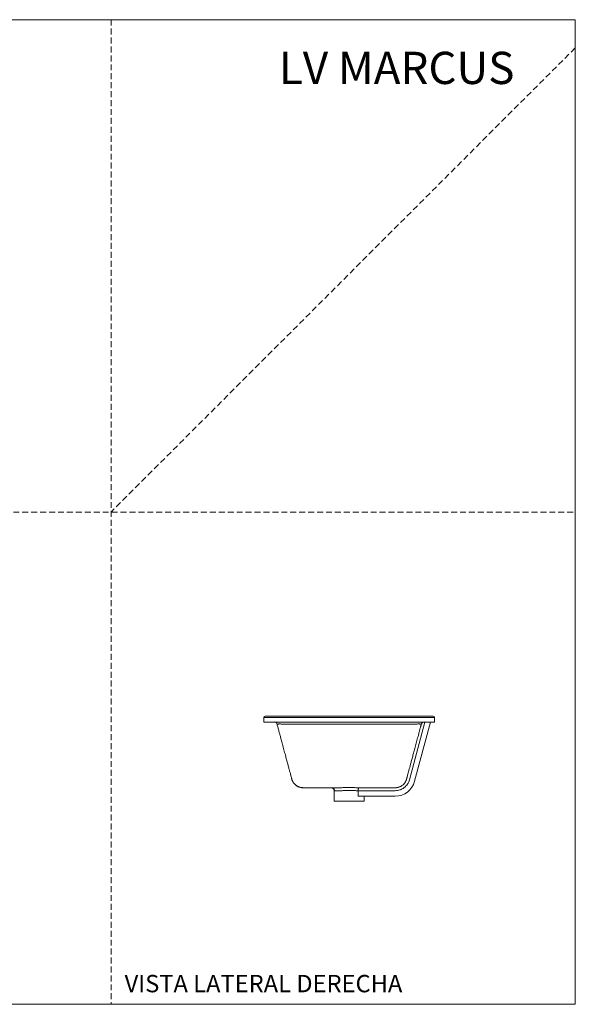
# Model space of a CAD drawing. Units: millimetres. Extents: x 0 to 297, y 0 to 210.
# Drawn here: x 179 to 297, y 0 to 210 of the extents above; entities that cross this region are included whole.
import ezdxf

# ---------------------------------------------------------------- set-up
doc = ezdxf.new("R2010")
doc.units = ezdxf.units.MM
doc.linetypes.add('HIDDEN', pattern=[1.905, 1.27, -0.635])
doc.layers.add('LÍNEAS_GUÍA', color=7, linetype='Continuous')
doc.styles.add('SLDTEXTSTYLE0', font='TXT', dxfattribs={"width": 0.75})
doc.styles.add('SLDTEXTSTYLE1', font='TXT', dxfattribs={"width": 0.605})

msp = doc.modelspace()

# ---------------------------------------------------------------- linework, layer by layer
at = {"color": 7, "linetype": 'HIDDEN', "lineweight": 18}
for p, q in [((198, 210), (198, 0)), ((297, 204), (198, 105)), ((0, 105), (297, 105))]:
    msp.add_line(p, q, dxfattribs=at)
at = {"color": 7, "linetype": 'Continuous', "lineweight": 18}
for p, q in [((297, 210), (297, 0)), ((230.58, 61.16), (266.98, 61.16)), ((230.58, 61.16), (230.58, 60.21)), ((266.66, 61.48), (230.89, 61.48)), ((266.98, 60.21), (266.98, 61.16)), ((230.58, 60.21), (266.98, 60.21)), ((232.99, 60.18), (233.02, 60.16)), ((261.68, 59.72), (235.88, 59.72)), ((261.64, 47.91), (264.94, 60.21)), ((266.12, 60.21), (262.74, 47.59)), ((238.99, 46.16), (238.99, 46.16)), ((245.6, 45.53), (245.6, 43.3)), ((245.63, 45.52), (245.6, 45.53)), ((250.68, 45.56), (258.57, 45.56)), ((250.68, 44.38), (250.68, 45.55)), ((258.57, 44.38), (250.68, 44.38)), ((250.88, 46.19), (258.57, 46.19)), ((251.95, 43.3), (251.95, 44.38)), ((248.78, 43.3), (245.6, 43.3)), ((251.95, 43.3), (248.78, 43.3))]:
    msp.add_line(p, q, dxfattribs=at)
for centre, radius, start, end in [((230.89, 61.16), 0.318, 90, 180), ((266.66, 61.16), 0.318, 0, 90), ((232.79, 59.58), 0.635, 15, 90), ((264.77, 59.58), 0.635, 90, 165), ((258.57, 48.7), 4.32, 270, 345)]:
    msp.add_arc(centre, radius, start, end, dxfattribs=at)
for points, knots in [([(235.88, 59.72), (235.86, 59.73), (235.82, 59.73), (235.77, 59.73), (235.72, 59.73), (235.67, 59.73), (235.62, 59.74), (235.57, 59.74), (235.53, 59.74), (235.48, 59.74), (235.43, 59.75), (235.32, 59.75), (235.15, 59.76), (234.92, 59.77), (234.7, 59.77), (234.41, 59.78), (234.1, 59.79), (233.84, 59.79), (233.67, 59.78), (233.57, 59.78), (233.49, 59.77), (233.45, 59.76), (233.43, 59.76), (233.41, 59.75), (233.41, 59.75), (233.4, 59.74), (233.4, 59.74), (233.4, 59.74)], [0, 0, 0, 0, 0.013409, 0.026646, 0.039702, 0.052573, 0.065251, 0.077733, 0.09001, 0.10208, 0.113935, 0.125571, 0.18967, 0.250757, 0.314265, 0.375858, 0.50034, 0.62545, 0.687553, 0.749903, 0.81198, 0.875107, 0.899503, 0.924216, 0.949221, 0.974491, 1, 1, 1, 1]), ([(236.54, 48.05), (236.54, 48.04), (236.54, 48.04), (236.54, 48.05), (236.53, 48.06), (236.52, 48.12), (236.49, 48.21), (236.42, 48.46), (236.4, 48.57), (236.34, 48.76), (236.32, 48.84), (236.29, 48.95), (236.28, 48.99), (236.26, 49.07), (236.25, 49.12), (236.19, 49.34), (236.14, 49.53), (236.02, 49.96), (235.96, 50.19), (235.83, 50.69), (235.76, 50.96), (235.6, 51.53), (235.52, 51.83), (235.35, 52.48), (235.26, 52.81), (235.07, 53.52), (234.97, 53.89), (234.82, 54.47), (234.76, 54.66), (234.65, 55.07), (234.6, 55.27), (234.49, 55.69), (234.43, 55.91), (234.31, 56.34), (234.25, 56.57), (234.13, 57.02), (234.07, 57.25), (233.97, 57.61), (233.94, 57.73), (233.88, 57.97), (233.84, 58.09), (233.78, 58.34), (233.74, 58.47), (233.68, 58.72), (233.64, 58.85), (233.54, 59.23), (233.47, 59.48), (233.4, 59.74)], [0, 0, 0, 0, 0.0625, 0.0625, 0.125, 0.125, 0.25, 0.25, 0.3125, 0.3125, 0.34375, 0.34375, 0.359375, 0.359375, 0.375, 0.375, 0.4375, 0.4375, 0.5, 0.5, 0.5625, 0.5625, 0.625, 0.625, 0.6875, 0.6875, 0.75, 0.75, 0.78125, 0.78125, 0.8125, 0.8125, 0.84375, 0.84375, 0.875, 0.875, 0.90625, 0.90625, 0.921875, 0.921875, 0.9375, 0.9375, 0.953125, 0.953125, 0.96875, 0.96875, 1, 1, 1, 1]), ([(264.15, 59.74), (264.14, 59.69), (264.12, 59.6), (264.08, 59.46), (264.04, 59.32), (264.01, 59.19), (263.95, 58.99), (263.88, 58.73), (263.79, 58.39), (263.71, 58.07), (263.59, 57.64), (263.4, 56.92), (263.13, 55.93), (262.84, 54.84), (262.61, 53.99), (262.44, 53.35), (262.32, 52.88), (262.2, 52.44), (262.04, 51.87), (261.8, 50.95), (261.56, 50.05), (261.36, 49.33), (261.24, 48.88), (261.17, 48.59), (261.12, 48.41), (261.09, 48.31), (261.07, 48.22), (261.05, 48.17), (261.04, 48.13), (261.04, 48.11), (261.03, 48.09), (261.03, 48.08), (261.03, 48.08)], [0, 0, 0, 0, 0.006686, 0.013193, 0.01952, 0.025669, 0.03164, 0.047915, 0.063301, 0.079301, 0.094777, 0.125976, 0.188233, 0.251012, 0.313677, 0.344729, 0.376253, 0.407608, 0.439057, 0.501604, 0.62576, 0.688044, 0.750821, 0.813311, 0.843962, 0.875472, 0.905892, 0.937638, 0.952519, 0.967872, 0.983698, 1, 1, 1, 1]), ([(264.15, 59.74), (264.15, 59.74), (264.15, 59.74), (264.15, 59.74), (264.15, 59.75), (264.15, 59.75), (264.14, 59.75), (264.14, 59.75), (264.13, 59.76), (264.13, 59.76), (264.12, 59.76), (264.1, 59.76), (264.06, 59.77), (263.98, 59.78), (263.88, 59.78), (263.72, 59.79), (263.46, 59.79), (263.14, 59.78), (262.86, 59.77), (262.64, 59.77), (262.4, 59.76), (262.22, 59.75), (262.07, 59.74), (261.98, 59.74), (261.88, 59.73), (261.78, 59.73), (261.71, 59.73), (261.68, 59.72)], [0, 0, 0, 0, 0.012864, 0.025671, 0.038418, 0.0511, 0.063716, 0.076262, 0.088733, 0.101129, 0.113444, 0.125676, 0.188735, 0.250756, 0.31347, 0.375943, 0.500312, 0.625427, 0.686707, 0.749901, 0.810985, 0.87509, 0.898463, 0.922685, 0.947712, 0.9735, 1, 1, 1, 1]), ([(236.66, 47.69), (236.64, 47.74), (236.6, 47.83), (236.56, 47.95), (236.54, 48.02), (236.54, 48.04), (236.54, 48.04), (236.54, 48.05)], [0, 0, 0, 0, 0.432399, 0.832482, 0.944798, 0.979498, 1, 1, 1, 1]), ([(236.66, 47.69), (236.69, 47.63), (236.74, 47.52), (236.84, 47.34), (236.96, 47.17), (237.1, 47.01), (237.24, 46.87), (237.37, 46.77), (237.47, 46.69), (237.58, 46.61), (237.69, 46.55), (237.8, 46.49), (237.92, 46.43), (238.09, 46.36), (238.33, 46.28), (238.63, 46.21), (238.86, 46.21), (238.98, 46.2)], [0, 0, 0, 0, 0.1337946, 0.2796552, 0.4055015, 0.5116098, 0.5983579, 0.6432095, 0.6813678, 0.7137135, 0.7417414, 0.7591865, 0.782995, 0.8196866, 0.8687782, 0.9293696, 1, 1, 1, 1]), ([(238.99, 46.16), (238.86, 46.17), (238.6, 46.18), (238.27, 46.26), (238.01, 46.35), (237.82, 46.45), (237.62, 46.56), (237.47, 46.66), (237.36, 46.75), (237.28, 46.82), (237.2, 46.9), (237.11, 46.99), (237.04, 47.07), (237, 47.13), (236.98, 47.15)], [0, 0, 0, 0, 0.164328, 0.339791, 0.431346, 0.525081, 0.620701, 0.717869, 0.761739, 0.808683, 0.858645, 0.911553, 0.967311, 1, 1, 1, 1]), ([(245.11, 46.16), (245.16, 46.16), (245.26, 46.16), (245.5, 46.16), (245.79, 46.17), (246.14, 46.18), (246.53, 46.19), (246.97, 46.2), (247.44, 46.21), (247.93, 46.21), (248.44, 46.22), (248.96, 46.22), (249.47, 46.21), (249.96, 46.21), (250.44, 46.2), (250.74, 46.19), (250.88, 46.19)], [0, 0, 0, 0, 0.069231, 0.1408, 0.211789, 0.283207, 0.354947, 0.426824, 0.498162, 0.569881, 0.641714, 0.713213, 0.785279, 0.856731, 0.928389, 1, 1, 1, 1]), ([(258.57, 46.19), (258.59, 46.19), (258.62, 46.19), (258.67, 46.19), (258.73, 46.2), (258.78, 46.2), (258.83, 46.2), (258.88, 46.21), (258.93, 46.22), (258.98, 46.22), (259.03, 46.23), (259.08, 46.24), (259.14, 46.25), (259.19, 46.27), (259.24, 46.28), (259.29, 46.29), (259.34, 46.31), (259.44, 46.34), (259.58, 46.4), (259.76, 46.48), (259.95, 46.59), (260.17, 46.75), (260.43, 46.98), (260.64, 47.25), (260.79, 47.49), (260.88, 47.66), (260.95, 47.82), (260.99, 47.94), (261.01, 48.02), (261.02, 48.06), (261.03, 48.08)], [0, 0, 0, 0, 0.015185, 0.030442, 0.045767, 0.061158, 0.076612, 0.092127, 0.107699, 0.123325, 0.139002, 0.154728, 0.170498, 0.18631, 0.202161, 0.218046, 0.233963, 0.249908, 0.309878, 0.371626, 0.434987, 0.499765, 0.617226, 0.749421, 0.805902, 0.874799, 0.924752, 0.961971, 0.986935, 1, 1, 1, 1]), ([(261.64, 47.91), (261.6, 47.74), (261.54, 47.58), (261.43, 47.34), (261.39, 47.27), (261.31, 47.11), (261.26, 47.04), (261.12, 46.82), (261.01, 46.69), (260.83, 46.5), (260.77, 46.44), (260.67, 46.35), (260.64, 46.32), (260.57, 46.27), (260.54, 46.24), (260.37, 46.11), (260.22, 46.01), (259.99, 45.89), (259.92, 45.85), (259.76, 45.78), (259.68, 45.75), (259.43, 45.67), (259.26, 45.63), (258.92, 45.57), (258.75, 45.56), (258.57, 45.56)], [0, 0, 0, 0, 0.125, 0.125, 0.1875, 0.1875, 0.25, 0.25, 0.375, 0.375, 0.4375, 0.4375, 0.46875, 0.46875, 0.5, 0.5, 0.625, 0.625, 0.6875, 0.6875, 0.75, 0.75, 0.875, 0.875, 1, 1, 1, 1]), ([(238.99, 46.16), (240.08, 46.16), (242.08, 46.16), (244.09, 46.16), (245.01, 46.16)], [0, 0, 0, 0, 0.542053, 1, 1, 1, 1]), ([(238.99, 46.16), (240.08, 46.16), (242.08, 46.16), (244.09, 46.16), (245.01, 46.16)], [0, 0, 0, 0, 0.542059, 1, 1, 1, 1]), ([(244.97, 46.16), (244.98, 46.16), (244.99, 46.16), (245.02, 46.16), (245.05, 46.16), (245.07, 46.15), (245.1, 46.15), (245.12, 46.14), (245.15, 46.14), (245.17, 46.13), (245.2, 46.12), (245.22, 46.11), (245.25, 46.1), (245.27, 46.09), (245.29, 46.07), (245.32, 46.06), (245.34, 46.04), (245.36, 46.03), (245.38, 46.01), (245.4, 45.99), (245.44, 45.95), (245.5, 45.88), (245.55, 45.79), (245.58, 45.72), (245.59, 45.67), (245.6, 45.62), (245.6, 45.57), (245.6, 45.54), (245.6, 45.53)], [0, 0, 0, 0, 0.025884, 0.051959, 0.078203, 0.104592, 0.131102, 0.157706, 0.18438, 0.211096, 0.237828, 0.26455, 0.291233, 0.317852, 0.34438, 0.370791, 0.397059, 0.423161, 0.449072, 0.47477, 0.500232, 0.621791, 0.75994, 0.810087, 0.859273, 0.907382, 0.954318, 1, 1, 1, 1]), ([(245.01, 46.16), (245.03, 46.16), (245.05, 46.16), (245.11, 46.16), (245.11, 46.16)], [0, 0, 0, 0, 0.974298, 1, 1, 1, 1]), ([(245.11, 46.16), (245.17, 46.15), (245.31, 46.13), (245.5, 45.99), (245.62, 45.77), (245.63, 45.6), (245.63, 45.52)], [0, 0, 0, 0, 0.245591, 0.504148, 0.760641, 1, 1, 1, 1]), ([(248.78, 45.58), (248.71, 45.58), (248.57, 45.58), (248.37, 45.58), (248.16, 45.58), (247.96, 45.58), (247.77, 45.57), (247.58, 45.57), (247.4, 45.57), (247.21, 45.56), (247.01, 45.56), (246.81, 45.55), (246.66, 45.55), (246.46, 45.54), (246.25, 45.53), (246.02, 45.53), (245.84, 45.52), (245.71, 45.52), (245.64, 45.52), (245.63, 45.52), (245.63, 45.52)], [0, 0, 0, 0, 0.044732, 0.090147, 0.136245, 0.179324, 0.224871, 0.272886, 0.31043, 0.356002, 0.409599, 0.467864, 0.51363, 0.546892, 0.640697, 0.729223, 0.819921, 0.906052, 0.997189, 1, 1, 1, 1]), ([(250.68, 45.55), (250.67, 45.55), (250.64, 45.55), (250.6, 45.55), (250.55, 45.56), (250.52, 45.56), (250.48, 45.56), (250.44, 45.56), (250.41, 45.56), (250.38, 45.56), (250.35, 45.56), (250.33, 45.56), (250.3, 45.56), (250.28, 45.56), (250.27, 45.56), (250.17, 45.57), (250.02, 45.57), (249.82, 45.57), (249.67, 45.58), (249.55, 45.58), (249.44, 45.58), (249.33, 45.58), (249.21, 45.58), (249.1, 45.58), (248.99, 45.58), (248.89, 45.58), (248.81, 45.58), (248.78, 45.58)], [0, 0, 0, 0, 0.027346, 0.053243, 0.077692, 0.100692, 0.122243, 0.142346, 0.161001, 0.178206, 0.193964, 0.208272, 0.221132, 0.232544, 0.242507, 0.251021, 0.383315, 0.501015, 0.559564, 0.617337, 0.674332, 0.730551, 0.785993, 0.840659, 0.894549, 0.947662, 1, 1, 1, 1]), ([(250.68, 45.56), (250.68, 45.56), (250.68, 45.58), (250.68, 45.6), (250.68, 45.63), (250.69, 45.65), (250.69, 45.68), (250.69, 45.7), (250.69, 45.73), (250.69, 45.75), (250.7, 45.78), (250.71, 45.83), (250.72, 45.91), (250.75, 46), (250.78, 46.08), (250.8, 46.13), (250.83, 46.16), (250.84, 46.17), (250.86, 46.18), (250.87, 46.19), (250.88, 46.19), (250.88, 46.19)], [0, 0, 0, 0, 0.024488, 0.049083, 0.07379, 0.098612, 0.123554, 0.148619, 0.173811, 0.199134, 0.224592, 0.250189, 0.370717, 0.499791, 0.616017, 0.749326, 0.806661, 0.874505, 0.916329, 0.958161, 1, 1, 1, 1])]:
    msp.add_open_spline(points, degree=3, knots=knots, dxfattribs=at)
msp.add_open_spline([(250.68, 45.56), (250.68, 45.55), (250.68, 45.55), (250.68, 45.55)], degree=3, dxfattribs=at)
at = {"layer": 'LÍNEAS_GUÍA', "color": 7, "lineweight": 18}
for p, q in [((0, 210), (297, 210)), ((0, 0), (297, 0))]:
    msp.add_line(p, q, dxfattribs=at)

# ---------------------------------------------------------------- texts
at = {"color": 7, "linetype": 'Continuous', "lineweight": 0}
for s, insert, char_height, attachment_point, style in [('LV MARCUS', (284.02, 203.16), 6.879, 3, 'SLDTEXTSTYLE0'), ('VISTA LATERAL DERECHA', (200.89, 6.27), 3.7042, 1, 'SLDTEXTSTYLE1')]:
    msp.add_mtext(s, dxfattribs=dict(at, insert=insert, char_height=char_height, attachment_point=attachment_point, style=style))

doc.saveas('drawing.dxf')
